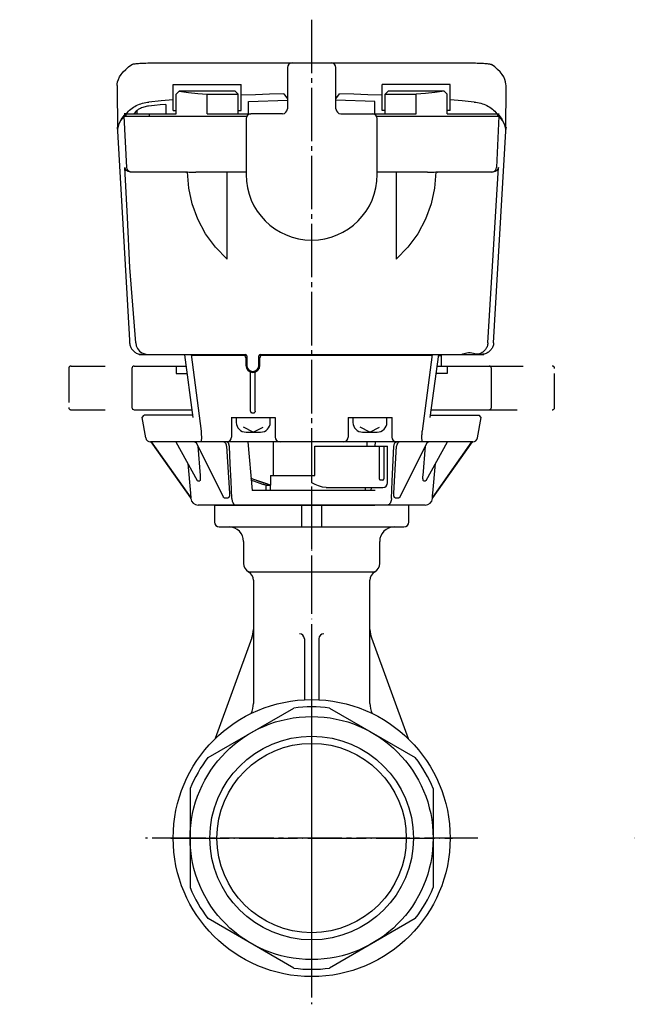
# Model space of a CAD drawing. Units: inches. Extents: x -236 to 265, y -786 to -447.
# Drawn here: x 14 to 140, y -786 to -583 of the extents above; entities that cross this region are included whole.
import ezdxf

# ---------------------------------------------------------------- set-up
doc = ezdxf.new("R2010")
doc.units = ezdxf.units.IN
for name, pattern in [('DASH_CENTER', [14, 11, -1, 1, -1]), ('DASHED', [15, 7, -8]), ('DOT_CENTER', [14, 12, -1, 0, -1])]:
    doc.linetypes.add(name, pattern=pattern)
doc.layers.add('1', color=7, linetype='Continuous')

# ---------------------------------------------------------------- blocks, each defined once
blk = doc.blocks.new('TOP__1', base_point=(82.36, -1534.9))
at = {"color": 3, "linetype": 'Continuous'}
for p, q in [((43.53, -591.87), (105.58, -591.87)), ((34.56, -596.58), (34.59, -605.92)), ((114.52, -605.92), (114.56, -596.58))]:
    blk.add_line(p, q, dxfattribs=at)
for points in [[(34.56, -596.58), (34.56, -596.31), (34.63, -595.8), (34.79, -595.29), (35.04, -594.78), (35.37, -594.27), (35.79, -593.76), (36.29, -593.25), (36.88, -592.74), (37.56, -592.23)], [(37.56, -592.23), (37.61, -592.21), (37.69, -592.18), (37.79, -592.15), (37.92, -592.13), (38.08, -592.1), (38.26, -592.08), (38.46, -592.06), (38.69, -592.03), (38.94, -592.01), (39.21, -591.99), (39.5, -591.97), (39.81, -591.96), (40.13, -591.94), (40.47, -591.93), (40.82, -591.91), (41.18, -591.9), (41.56, -591.89), (41.94, -591.88), (42.33, -591.88), (42.73, -591.87), (43.13, -591.87), (43.53, -591.87)], [(105.58, -591.87), (105.98, -591.87), (106.38, -591.87), (106.78, -591.88), (107.17, -591.88), (107.55, -591.89), (107.93, -591.9), (108.29, -591.91), (108.65, -591.93), (108.99, -591.94), (109.31, -591.96), (109.62, -591.97), (109.9, -591.99), (110.17, -592.01), (110.42, -592.03), (110.65, -592.06), (110.85, -592.08), (111.03, -592.1), (111.19, -592.13), (111.32, -592.15), (111.42, -592.18), (111.5, -592.21), (111.56, -592.23)], [(114.56, -596.58), (114.55, -596.31), (114.48, -595.8), (114.32, -595.29), (114.08, -594.78), (113.75, -594.27), (113.33, -593.76), (112.82, -593.25), (112.23, -592.74), (111.56, -592.23)]]:
    blk.add_lwpolyline(points, dxfattribs=at)
blk = doc.blocks.new('1', base_point=(666.82, -2100.63))
at = {"color": 3, "linetype": 'Continuous'}
for p, q in [((46.06, -596.37), (60.06, -596.37)), ((46.06, -601.67), (46.06, -596.37)), ((60.06, -601.67), (60.06, -596.37)), ((103.06, -596.37), (89.06, -596.37)), ((89.06, -601.67), (89.06, -596.37)), ((103.06, -601.67), (103.06, -596.37)), ((46.66, -598.37), (47.36, -597.67)), ((46.66, -602.37), (46.66, -598.37)), ((47.36, -597.67), (58.76, -597.67)), ((53.03, -598.37), (59.46, -598.37)), ((53.03, -602.37), (53.03, -598.37)), ((58.76, -597.67), (59.46, -598.37)), ((59.46, -602.37), (59.46, -598.37)), ((90.36, -597.67), (89.66, -598.37)), ((89.66, -598.37), (96.09, -598.37)), ((89.66, -602.37), (89.66, -598.37)), ((90.36, -597.67), (101.76, -597.67)), ((96.09, -602.37), (96.09, -598.37)), ((101.76, -597.67), (102.46, -598.37)), ((102.46, -602.37), (102.46, -598.37)), ((44.56, -600.44), (44.56, -602.37)), ((61.56, -602.37), (61.56, -599.82)), ((87.56, -602.37), (87.56, -599.82)), ((35.34, -603.65), (35.54, -603.26)), ((35.54, -603.26), (36.27, -602.37)), ((36.3, -602.37), (35.95, -602.37)), ((35.98, -602.87), (61.19, -602.87)), ((36.53, -613.42), (36.01, -602.87)), ((36.27, -602.37), (36.27, -602.87)), ((36.3, -602.37), (46.66, -602.37)), ((36.3, -602.37), (36.3, -602.87)), ((38.64, -602.37), (38.64, -601.69)), ((41.13, -602.37), (41.13, -602.87)), ((46.06, -601.67), (46.66, -601.67)), ((53.03, -602.37), (62.06, -602.37)), ((59.46, -601.67), (60.06, -601.67)), ((87.06, -602.37), (96.09, -602.37)), ((87.94, -602.87), (113.14, -602.87)), ((89.66, -601.67), (89.06, -601.67)), ((103.06, -601.67), (102.46, -601.67)), ((102.46, -602.37), (113.16, -602.37)), ((113.11, -602.87), (112.58, -613.42)), ((112.82, -602.37), (112.82, -602.87)), ((112.84, -602.37), (113.57, -603.26)), ((112.84, -602.37), (112.84, -602.87)), ((113.86, -603.76), (113.14, -602.87)), ((113.57, -603.26), (113.78, -603.65)), ((114.55, -605.43), (114.48, -605.94)), ((114.56, -605.16), (114.55, -605.43)), ((34.59, -605.92), (37.08, -648.94)), ((112, -649.5), (114.53, -605.92)), ((110.83, -649.5), (113, -613.42)), ((48.66, -614.37), (37.3, -614.37)), ((49.03, -614.37), (48.66, -614.37)), ((61.09, -614.37), (50.75, -614.37)), ((57.16, -632.26), (57.16, -614.37)), ((98.37, -614.37), (88, -614.37)), ((91.96, -614.37), (91.96, -632.26)), ((111.81, -614.37), (100.09, -614.37)), ((37.08, -648.94), (37.11, -649.5)), ((39.09, -651.87), (49.76, -651.87)), ((39.61, -651.87), (48.41, -651.87)), ((49.76, -651.87), (60.91, -651.87)), ((60.51, -652.07), (49.79, -652.07)), ((61.21, -652.17), (61.21, -654.12)), ((63.71, -654.12), (63.71, -652.17)), ((64.01, -651.87), (99.35, -651.87)), ((99.32, -652.07), (64.41, -652.07)), ((99.35, -651.87), (110.02, -651.87)), ((100.68, -652.07), (101.31, -652.07)), ((100.71, -651.87), (109.51, -651.87)), ((101.31, -654.27), (101.31, -652.07)), ((61.01, -652.57), (61.01, -654.12)), ((63.91, -654.12), (63.91, -652.57)), ((37.56, -654.77), (37.56, -662.77)), ((38.06, -654.27), (48.74, -654.27)), ((46.65, -654.27), (46.65, -655.77)), ((46.65, -655.77), (48.95, -655.77)), ((61.96, -663.53), (61.96, -655.24)), ((62.96, -663.57), (62.96, -655.48)), ((102.47, -655.77), (100.17, -655.77)), ((100.37, -654.27), (111.06, -654.27)), ((102.47, -654.27), (102.47, -655.77)), ((111.56, -662.77), (111.56, -654.77)), ((38.06, -663.27), (49.93, -663.27)), ((62.26, -663.87), (62.66, -663.87)), ((99.18, -663.27), (111.06, -663.27)), ((39.67, -664.86), (40.09, -664.37)), ((40.41, -669.04), (39.67, -664.86)), ((50.07, -664.37), (40.09, -664.37)), ((58, -664.87), (67.08, -664.87)), ((58.06, -664.87), (58.06, -668.87)), ((67.06, -664.87), (67.06, -668.87)), ((82.04, -664.87), (91.11, -664.87)), ((82.06, -664.87), (82.06, -668.87)), ((91.06, -664.87), (91.06, -668.87)), ((99.04, -664.37), (109.03, -664.37)), ((108.7, -669.04), (109.44, -664.86)), ((109.44, -664.86), (109.03, -664.37)), ((107.72, -669.87), (41.4, -669.87)), ((49.69, -681.37), (41.56, -669.87)), ((46.6, -669.87), (51.03, -677.81)), ((50.71, -669.87), (56.36, -681.16)), ((61.41, -669.87), (62.29, -679.87)), ((66.74, -676.77), (66.74, -669.87)), ((85.95, -670.77), (85.95, -669.87)), ((87.62, -670.78), (87.7, -669.87)), ((92.76, -681.16), (98.4, -669.87)), ((98.09, -677.81), (102.51, -669.87)), ((99.42, -681.37), (107.55, -669.87)), ((107.56, -669.87), (99.43, -681.37)), ((51.15, -670.78), (51.14, -670.73)), ((51.15, -670.78), (51.63, -676.77)), ((51.15, -670.78), (51.17, -670.78)), ((57.07, -670.78), (57.67, -680.41)), ((75.2, -670.77), (90.2, -670.77)), ((75.2, -676.77), (75.2, -670.77)), ((88.54, -677.47), (88.54, -670.77)), ((89.43, -670.77), (89.43, -677.47)), ((90.2, -678.27), (90.2, -670.77)), ((91.44, -680.41), (92.04, -670.78)), ((97.48, -676.77), (97.97, -670.78)), ((97.95, -670.78), (97.97, -670.78)), ((97.97, -670.73), (97.97, -670.78)), ((49.1, -674.34), (49.63, -680.41)), ((99.49, -680.41), (100.02, -674.34)), ((51.09, -677.87), (51.52, -677.87)), ((66.1, -676.77), (75.2, -676.77)), ((74.6, -678.27), (74.6, -676.77)), ((75.29, -678.61), (74.6, -678.27)), ((88.55, -677.53), (88.54, -677.47)), ((88.56, -677.58), (88.55, -677.53)), ((88.59, -677.64), (88.56, -677.58)), ((88.62, -677.68), (88.59, -677.64)), ((88.66, -677.72), (88.62, -677.68)), ((88.7, -677.75), (88.66, -677.72)), ((88.75, -677.76), (88.7, -677.75)), ((88.79, -677.77), (88.75, -677.76)), ((89.13, -677.77), (88.79, -677.77)), ((97.6, -677.87), (98.02, -677.87)), ((87.62, -679.87), (62.29, -679.87)), ((65.22, -679.87), (65.22, -678.77)), ((65.22, -678.77), (66.06, -678.77)), ((66.06, -679.87), (66.06, -678.77)), ((66.06, -679.87), (66.06, -678.77)), ((76, -678.92), (75.29, -678.61)), ((76.76, -679.16), (76, -678.92)), ((77.56, -679.27), (76.76, -679.16)), ((77.56, -679.27), (89.2, -679.27)), ((85.65, -679.87), (85.65, -679.27)), ((86.83, -679.87), (86.88, -679.27)), ((49.7, -681.5), (49.69, -681.37)), ((49.69, -681.37), (49.69, -681.37)), ((56.58, -681.37), (57.37, -681.37)), ((91.74, -681.37), (92.53, -681.37)), ((99.41, -681.5), (99.43, -681.37)), ((99.42, -681.37), (99.43, -681.37)), ((97.92, -682.87), (51.19, -682.87))]:
    blk.add_line(p, q, dxfattribs=at)
at = {"color": 2, "linetype": 'DASHED'}
for p, q in [((24.56, -654.77), (24.56, -662.77)), ((25.06, -654.27), (38.06, -654.27)), ((111.06, -654.27), (124.06, -654.27)), ((124.56, -662.77), (124.56, -654.77)), ((25.06, -663.27), (39.25, -663.27)), ((109.87, -663.27), (124.06, -663.27))]:
    blk.add_line(p, q, dxfattribs=at)
at = {"color": 3, "linetype": 'Continuous'}
for points in [[(46.06, -599.5), (43.57, -599.72), (41.08, -599.97)], [(47.28, -597.74), (49.2, -597.97), (51.11, -598.18), (53.03, -598.37)], [(68.82, -598.3), (65.9, -598.37), (62.98, -598.46), (60.06, -598.57)], [(89.06, -598.57), (86.14, -598.46), (83.22, -598.37), (80.3, -598.3)], [(101.83, -597.74), (99.92, -597.97), (98, -598.18), (96.09, -598.37)], [(108.03, -599.97), (105.54, -599.72), (103.06, -599.5)], [(36.48, -602.37), (36.67, -602.11), (36.88, -601.86), (37.11, -601.63), (37.35, -601.42), (37.62, -601.21), (37.9, -601.03), (38.18, -600.85), (38.48, -600.7), (38.79, -600.55), (39.11, -600.43), (39.43, -600.32), (39.75, -600.22), (40.08, -600.14), (40.41, -600.07), (40.75, -600.01), (41.08, -599.97)], [(41.02, -600.79), (40.77, -600.82), (40.52, -600.87), (40.27, -600.92), (40.03, -600.99), (39.79, -601.07), (39.55, -601.16), (39.32, -601.27), (39.1, -601.39), (38.88, -601.52), (38.68, -601.67), (38.48, -601.82), (38.31, -601.99), (38.15, -602.18), (38, -602.37)], [(44.56, -600.44), (43.38, -600.55), (42.2, -600.67), (41.02, -600.79)], [(108.03, -599.97), (108.37, -600.01), (108.7, -600.07), (109.03, -600.14), (109.36, -600.22), (109.69, -600.32), (110.01, -600.43), (110.32, -600.55), (110.63, -600.7), (110.93, -600.85), (111.22, -601.03), (111.5, -601.21), (111.76, -601.42), (112.01, -601.63), (112.24, -601.86), (112.45, -602.11), (112.64, -602.37)], [(35.98, -602.87), (35.25, -603.76), (34.79, -604.65), (34.59, -605.54), (34.59, -605.92)], [(34.56, -605.16), (34.56, -605.43), (34.59, -605.63)], [(114.53, -605.92), (114.52, -605.54), (114.32, -604.65), (113.86, -603.76)], [(38.35, -649.5), (37.14, -634.01), (36.64, -623.74), (36.11, -613.42)], [(37.3, -614.37), (36.83, -614.27), (36.47, -614.05), (36.23, -613.75), (36.11, -613.42)], [(37.53, -614.37), (37.23, -614.32), (36.96, -614.19), (36.74, -613.98), (36.59, -613.72), (36.53, -613.42)], [(111.59, -614.37), (111.89, -614.32), (112.16, -614.19), (112.38, -613.98), (112.52, -613.72), (112.58, -613.42)], [(113, -613.42), (112.88, -613.75), (112.64, -614.05), (112.29, -614.27), (111.81, -614.37)], [(48.66, -614.37), (48.65, -614.36), (48.65, -614.34)], [(48.65, -614.34), (49.34, -614.36), (50.04, -614.37), (50.75, -614.37)], [(57.16, -632.26), (54.74, -629.79), (52.72, -627.04), (51.12, -624.06), (49.96, -620.92), (49.26, -617.67), (49.03, -614.37)], [(100.09, -614.37), (99.85, -617.67), (99.15, -620.92), (97.99, -624.06), (96.39, -627.04), (94.37, -629.79), (91.96, -632.26)], [(98.37, -614.37), (99.07, -614.37), (99.77, -614.36), (100.47, -614.34)], [(100.47, -614.34), (100.46, -614.36), (100.46, -614.37)], [(37.11, -649.5), (37.13, -649.7), (37.16, -649.89), (37.21, -650.08), (37.27, -650.25), (37.34, -650.43), (37.43, -650.6), (37.52, -650.75), (37.62, -650.89), (37.74, -651.03), (37.88, -651.17), (38.01, -651.29), (38.16, -651.41), (38.32, -651.51), (38.48, -651.6), (38.66, -651.68), (38.84, -651.75), (39.03, -651.8), (39.22, -651.84), (39.41, -651.86), (39.61, -651.87)], [(38.35, -649.5), (38.47, -650.12), (38.73, -650.69), (39.13, -651.18), (39.64, -651.56), (40.22, -651.79), (40.85, -651.87)], [(110.83, -649.5), (110.81, -649.7), (110.77, -649.89), (110.72, -650.08), (110.67, -650.25), (110.59, -650.43), (110.5, -650.6), (110.41, -650.75), (110.31, -650.89), (110.19, -651.03), (110.06, -651.17), (109.92, -651.29), (109.78, -651.41), (109.62, -651.51), (109.45, -651.6), (109.28, -651.68), (109.1, -651.75), (108.91, -651.8), (108.72, -651.84), (108.53, -651.86), (108.33, -651.87)], [(112, -649.5), (111.98, -649.7), (111.95, -649.89), (111.9, -650.08), (111.84, -650.25), (111.77, -650.43), (111.68, -650.6), (111.59, -650.75), (111.49, -650.89), (111.37, -651.03), (111.24, -651.17), (111.1, -651.29), (110.95, -651.41), (110.8, -651.51), (110.63, -651.6), (110.45, -651.68), (110.28, -651.75), (110.09, -651.8), (109.9, -651.84), (109.7, -651.86), (109.51, -651.87)], [(105.39, -651.87), (105.51, -651.85), (105.69, -651.78), (105.93, -651.69), (106.2, -651.61), (106.49, -651.53), (106.83, -651.48), (107.19, -651.48), (107.55, -651.52), (107.87, -651.59), (108.16, -651.68), (108.4, -651.77), (108.6, -651.84), (108.72, -651.87)], [(61.96, -663.57), (61.96, -663.59), (61.96, -663.63), (61.97, -663.67), (61.99, -663.7), (62.01, -663.74), (62.04, -663.77), (62.07, -663.8), (62.1, -663.82), (62.14, -663.84), (62.18, -663.86), (62.22, -663.87), (62.26, -663.87)], [(62.66, -663.87), (62.7, -663.87), (62.74, -663.86), (62.78, -663.84), (62.81, -663.82), (62.85, -663.8), (62.88, -663.77), (62.9, -663.74), (62.92, -663.7), (62.93, -663.69)], [(62.96, -663.57), (62.95, -663.61), (62.95, -663.65), (62.93, -663.69)], [(51.8, -667.64), (51.81, -667.86), (51.83, -668.07), (51.84, -668.28), (51.85, -668.47), (51.86, -668.66), (51.86, -668.84), (51.86, -669.01), (51.86, -669.16), (51.86, -669.3), (51.85, -669.43), (51.84, -669.54), (51.82, -669.64), (51.8, -669.72), (51.79, -669.79), (51.76, -669.83), (51.74, -669.86), (51.71, -669.87)], [(97.4, -669.87), (97.38, -669.86), (97.35, -669.83), (97.33, -669.79), (97.31, -669.72), (97.29, -669.64), (97.28, -669.54), (97.27, -669.43), (97.26, -669.3), (97.25, -669.16), (97.25, -669.01), (97.25, -668.84), (97.25, -668.66), (97.26, -668.47), (97.27, -668.28), (97.28, -668.07), (97.3, -667.86), (97.32, -667.64)], [(41.56, -669.87), (44.4, -673.88), (49.69, -681.37)], [(50.84, -670.12), (50.78, -670.06), (50.69, -670.01), (50.61, -669.96), (50.52, -669.92), (50.42, -669.89), (50.32, -669.87), (50.23, -669.87)], [(57.07, -670.78), (57.06, -670.68), (57.05, -670.57), (57.02, -670.47), (56.99, -670.38), (56.95, -670.29), (56.9, -670.21), (56.85, -670.13), (56.79, -670.06), (56.73, -670.01), (56.66, -669.96), (56.59, -669.92), (56.52, -669.89), (56.44, -669.87), (56.37, -669.87)], [(57.62, -670.78), (57.61, -670.68), (57.6, -670.57), (57.58, -670.47), (57.55, -670.38), (57.52, -670.29), (57.49, -670.21), (57.45, -670.13), (57.4, -670.06), (57.35, -670), (57.3, -669.96), (57.25, -669.92), (57.19, -669.89), (57.13, -669.87), (57.08, -669.87)], [(91.49, -670.78), (91.5, -670.68), (91.51, -670.57), (91.53, -670.47), (91.56, -670.38), (91.59, -670.29), (91.63, -670.21), (91.67, -670.13), (91.71, -670.06), (91.76, -670), (91.81, -669.96), (91.87, -669.92), (91.92, -669.89), (91.98, -669.87), (92.04, -669.87)], [(92.74, -669.87), (92.67, -669.87), (92.6, -669.89), (92.52, -669.92), (92.45, -669.96), (92.39, -670.01), (92.32, -670.06), (92.27, -670.13), (92.21, -670.21), (92.17, -670.29), (92.13, -670.38), (92.09, -670.47), (92.07, -670.57), (92.05, -670.68), (92.04, -670.78)], [(98.89, -669.87), (98.79, -669.87), (98.69, -669.89), (98.6, -669.92), (98.51, -669.96), (98.42, -670.01), (98.34, -670.06), (98.28, -670.12)], [(58.14, -681.5), (57.97, -677.98), (57.8, -674.41), (57.62, -670.78)], [(90.98, -681.5), (91.15, -677.98), (91.49, -670.78)], [(51.09, -677.87), (51.08, -677.87), (51.06, -677.86), (51.05, -677.84), (51.03, -677.82), (51.03, -677.81)], [(51.63, -676.77), (51.64, -676.95), (51.65, -677.1), (51.65, -677.24), (51.65, -677.36), (51.64, -677.46), (51.63, -677.55), (51.62, -677.63), (51.61, -677.69), (51.6, -677.74), (51.59, -677.79), (51.57, -677.82), (51.56, -677.84), (51.55, -677.86), (51.53, -677.87), (51.52, -677.87)], [(66.1, -678.77), (65.16, -678.46), (63.46, -677.88), (62.07, -677.37)], [(66.06, -678.77), (63.99, -678.08), (62.12, -677.41), (62.07, -677.39)], [(64.52, -678.62), (62.64, -677.98), (62.11, -677.79)], [(97.6, -677.87), (97.58, -677.87), (97.57, -677.86), (97.55, -677.84), (97.54, -677.82), (97.53, -677.79), (97.51, -677.74), (97.5, -677.69), (97.49, -677.63), (97.48, -677.55), (97.47, -677.46), (97.47, -677.36), (97.46, -677.24), (97.47, -677.1), (97.47, -676.95), (97.48, -676.77)], [(98.09, -677.81), (98.08, -677.82), (98.07, -677.84), (98.05, -677.86), (98.04, -677.87), (98.02, -677.87)], [(49.63, -680.41), (49.64, -680.57), (49.65, -680.72), (49.66, -680.85), (49.67, -680.96), (49.68, -681.05), (49.68, -681.13), (49.69, -681.19), (49.69, -681.24), (49.69, -681.29), (49.69, -681.32), (49.7, -681.34), (49.7, -681.36), (49.7, -681.37), (49.69, -681.37)], [(57.67, -680.41), (57.68, -680.57), (57.67, -680.72), (57.66, -680.85), (57.64, -680.96), (57.62, -681.05), (57.6, -681.13), (57.57, -681.19), (57.54, -681.24), (57.51, -681.29), (57.48, -681.32), (57.46, -681.34), (57.43, -681.36), (57.4, -681.37), (57.37, -681.37)], [(65.22, -678.77), (65.17, -678.77), (65.1, -678.76), (65.01, -678.74), (64.92, -678.72), (64.82, -678.7), (64.72, -678.67), (64.62, -678.64), (64.52, -678.62)], [(91.74, -681.37), (91.71, -681.37), (91.69, -681.36), (91.66, -681.34), (91.63, -681.32), (91.6, -681.29), (91.57, -681.24), (91.55, -681.19), (91.52, -681.13), (91.49, -681.05), (91.47, -680.96), (91.46, -680.85), (91.44, -680.72), (91.44, -680.57), (91.44, -680.41)], [(99.42, -681.37), (99.42, -681.37), (99.42, -681.36), (99.42, -681.34), (99.42, -681.32), (99.42, -681.29), (99.42, -681.24), (99.43, -681.19), (99.43, -681.13), (99.44, -681.05), (99.44, -680.96), (99.45, -680.85), (99.46, -680.72), (99.47, -680.57), (99.49, -680.41)], [(56.58, -681.37), (56.55, -681.37), (56.53, -681.36), (56.5, -681.34), (56.47, -681.32), (56.44, -681.29), (56.41, -681.24), (56.37, -681.19), (56.36, -681.16)], [(58.14, -681.5), (58.14, -681.62), (58.16, -681.74), (58.18, -681.86), (58.2, -681.98), (58.23, -682.09), (58.27, -682.2), (58.31, -682.3), (58.35, -682.39), (58.4, -682.48), (58.45, -682.56), (58.51, -682.63), (58.57, -682.69), (58.63, -682.74), (58.69, -682.79), (58.76, -682.82), (58.82, -682.85), (58.89, -682.86), (58.96, -682.87)], [(90.98, -681.5), (90.97, -681.62), (90.96, -681.74), (90.94, -681.86), (90.91, -681.98), (90.88, -682.09), (90.85, -682.2), (90.81, -682.3), (90.76, -682.39), (90.71, -682.48), (90.66, -682.56), (90.61, -682.63), (90.55, -682.69), (90.49, -682.74), (90.42, -682.79), (90.36, -682.82), (90.29, -682.85), (90.23, -682.86), (90.16, -682.87)], [(92.76, -681.16), (92.74, -681.19), (92.71, -681.24), (92.68, -681.29), (92.65, -681.32), (92.62, -681.34), (92.59, -681.36), (92.56, -681.37), (92.53, -681.37)]]:
    blk.add_lwpolyline(points, dxfattribs=at)
for centre, radius, start, end in [((48.66, -614.07), 0.3, -90, -71.0976), ((100.46, -614.07), 0.3, -108.9025, -90), ((60.51, -652.57), 0.5, 0, 90), ((60.91, -652.17), 0.3, 4.3657, 90), ((64.01, -652.17), 0.3, 90, 180), ((64.41, -652.57), 0.5, 90, 180), ((62.46, -654.12), 1.45, 180, 0), ((62.46, -654.12), 1.25, 180, 0), ((38.06, -654.77), 0.5, 90, 180), ((111.06, -654.77), 0.5, 0, 90), ((38.06, -662.77), 0.5, 180, -90), ((111.06, -662.77), 0.5, -90, 0), ((41.4, -668.87), 1, -170, -90), ((57.06, -668.87), 1, -90, 0), ((68.06, -668.87), 1, 180, -90), ((81.06, -668.87), 1, -90, 0), ((92.06, -668.87), 1, 180, -90), ((107.72, -668.87), 1, -90, -10), ((89.13, -677.47), 0.3, -90, 0), ((89.2, -678.27), 1, -90, 0), ((51.19, -681.37), 1.5, -175, -90), ((97.92, -681.37), 1.5, -90, -5)]:
    blk.add_arc(centre, radius, start, end, dxfattribs=at)
at = {"color": 2, "linetype": 'DASHED'}
for centre, start, end in [((25.06, -654.77), 90, 180), ((124.06, -654.77), 0, 90), ((25.06, -662.77), 180, -90), ((124.06, -662.77), -90, 0)]:
    blk.add_arc(centre, 0.5, start, end, dxfattribs=at)
at = {"layer": '1', "color": 1, "linetype": 'DASH_CENTER'}
blk.add_line((74.56, -583.02), (74.56, -692.31), dxfattribs=at)
at = {"layer": '1', "color": 3, "linetype": 'Continuous'}
for p, q in [((68.82, -598.3), (69.56, -599.3)), ((79.56, -599.3), (80.3, -598.3)), ((61.56, -599.82), (69.6, -599.59)), ((87.56, -599.82), (79.51, -599.59)), ((48.42, -651.98), (50.13, -664.86)), ((49.76, -651.87), (51.8, -667.64)), ((99.35, -651.87), (97.32, -667.64)), ((98.98, -664.86), (100.71, -651.87)), ((66.1, -676.77), (66.1, -678.77))]:
    blk.add_line(p, q, dxfattribs=at)
at = {"layer": '1', "color": 2, "linetype": 'Continuous'}
for p, q in [((59.05, -664.87), (59.05, -665.87)), ((66.05, -665.87), (66.05, -664.87)), ((83.05, -664.87), (83.05, -665.87)), ((90.05, -665.87), (90.05, -664.87)), ((62.55, -667.87), (60.55, -666.87)), ((61.05, -667.87), (62.55, -667.87)), ((62.55, -667.87), (64.55, -666.87)), ((62.55, -667.87), (64.05, -667.87)), ((86.55, -667.87), (84.55, -666.87)), ((85.05, -667.87), (86.55, -667.87)), ((86.55, -667.87), (88.55, -666.87)), ((86.55, -667.87), (88.05, -667.87))]:
    blk.add_line(p, q, dxfattribs=at)
for centre, start, end in [((61.05, -665.87), 180, -90), ((64.05, -665.87), -90, 0), ((85.05, -665.87), 180, -90), ((88.05, -665.87), -90, 0)]:
    blk.add_arc(centre, 2, start, end, dxfattribs=at)
blk = doc.blocks.new('seal-label', base_point=(93.99, -628.37))
at = {"layer": '1', "color": 3, "linetype": 'Continuous'}
for p, q in [((69.56, -592.87), (69.56, -601.37)), ((70.56, -591.87), (78.56, -591.87)), ((79.56, -601.37), (79.56, -592.87)), ((61.06, -603.37), (61.06, -614.87)), ((68.56, -602.37), (62.06, -602.37)), ((80.56, -602.37), (87.06, -602.37)), ((88.06, -614.87), (88.06, -603.37))]:
    blk.add_line(p, q, dxfattribs=at)
for centre, radius, start, end in [((70.56, -592.87), 1, 90, 180), ((78.56, -592.87), 1, 0, 90), ((68.56, -601.37), 1, -90, 0), ((80.56, -601.37), 1, 180, -90), ((62.06, -603.37), 1, 90, 180), ((87.06, -603.37), 1, 0, 90), ((74.56, -614.87), 13.5, 180, 0)]:
    blk.add_arc(centre, radius, start, end, dxfattribs=at)
blk = doc.blocks.new('Top__4', base_point=(578.9, -685.12))
at = {"layer": '1', "color": 1, "linetype": 'DOT_CENTER'}
for p, q in [((74.56, -679.14), (74.56, -782.37)), ((45.56, -751.37), (103.56, -751.37))]:
    blk.add_line(p, q, dxfattribs=at)
at = {"layer": '1', "color": 3, "linetype": 'Continuous'}
for p, q in [((54.56, -682.87), (54.56, -686.37)), ((54.56, -682.87), (61.56, -682.87)), ((61.56, -682.87), (72.56, -682.87)), ((72.56, -682.87), (76.56, -682.87)), ((72.56, -687.37), (72.56, -682.87)), ((76.56, -682.87), (87.56, -682.87)), ((76.56, -682.87), (76.56, -687.37)), ((94.56, -682.87), (87.56, -682.87)), ((94.56, -686.37), (94.56, -682.87)), ((55.56, -687.37), (57.79, -687.37)), ((57.56, -687.37), (72.56, -687.37)), ((72.56, -687.37), (76.56, -687.37)), ((76.56, -687.37), (91.56, -687.37)), ((91.33, -687.37), (93.56, -687.37)), ((60.56, -690.37), (60.56, -694.87)), ((88.56, -694.87), (88.56, -690.37)), ((61.56, -696.6), (87.56, -696.6)), ((62.56, -698.33), (62.56, -723.67)), ((86.56, -723.67), (86.56, -698.33)), ((62.26, -710.2), (54.72, -730.91)), ((73.06, -710.37), (73.06, -722.87)), ((76.06, -710.37), (76.06, -722.87)), ((86.86, -710.2), (94.4, -730.91))]:
    blk.add_line(p, q, dxfattribs=at)
for centre, radius, start, end in [((55.56, -686.37), 1, 180, -90), ((93.56, -686.37), 1, -90, 0), ((57.56, -690.37), 3, 0, 90), ((91.56, -690.37), 3, 90, 180), ((62.56, -694.87), 2, 180, -120), ((60.56, -698.33), 2, 0, 60), ((88.56, -698.33), 2, 120, 180), ((86.56, -694.87), 2, -60, 0), ((57.56, -708.49), 5, -20, 0), ((91.56, -708.49), 5, 180, -160), ((72.06, -710.37), 1, 0, 90), ((77.06, -710.37), 1, 90, 180), ((57.56, -723.67), 5, -24.3235, 0), ((91.56, -723.67), 5, 180, -155.6765)]:
    blk.add_arc(centre, radius, start, end, dxfattribs=at)
blk = doc.blocks.new('Top__5', base_point=(447.38, -1476.44))
at = {"layer": '1', "color": 1, "linetype": 'DASH_CENTER'}
for p, q in [((74.56, -717.17), (74.56, -785.57)), ((-2.6, -751.37), (-47.6, -751.37)), ((108.76, -751.37), (40.36, -751.37)), ((186.06, -751.37), (141.06, -751.37))]:
    blk.add_line(p, q, dxfattribs=at)
at = {"layer": '1', "color": 3, "linetype": 'Continuous'}
for p, q in [((-28.6, -722.87), (-25.6, -722.87)), ((-28.6, -726.57), (-28.6, -722.87)), ((164.06, -722.87), (167.06, -722.87)), ((167.06, -722.87), (167.06, -726.57)), ((-24.6, -724.37), (-24.6, -723.87)), ((-24.6, -724.37), (-24.6, -778.87)), ((-24.6, -724.37), (-7.76, -724.37)), ((-7.76, -724.37), (-6.6, -726.37)), ((53.23, -734.82), (70.89, -724.62)), ((78.23, -724.62), (95.89, -734.82)), ((145.06, -726.37), (146.21, -724.37)), ((146.21, -724.37), (163.06, -724.37)), ((163.06, -723.87), (163.06, -724.37)), ((163.06, -778.87), (163.06, -724.37)), ((-6.6, -731.89), (-6.6, -726.37)), ((145.06, -726.37), (145.06, -731.89)), ((-6.6, -770.84), (-6.6, -731.89)), ((145.06, -731.89), (145.06, -770.84)), ((-24.6, -735.17), (-11.77, -735.17)), ((150.22, -735.17), (163.06, -735.17)), ((49.56, -741.17), (49.56, -761.57)), ((99.56, -741.17), (99.56, -751.37)), ((99.56, -751.37), (99.56, -761.57)), ((-24.6, -767.57), (-11.77, -767.57)), ((150.22, -767.57), (163.06, -767.57)), ((70.89, -778.12), (53.23, -767.92)), ((95.89, -767.92), (78.23, -778.12)), ((-6.6, -776.37), (-6.6, -770.84)), ((145.06, -770.84), (145.06, -776.37)), ((-28.6, -779.87), (-28.6, -776.17)), ((-7.76, -778.37), (-6.6, -776.37)), ((145.06, -776.37), (146.21, -778.37)), ((167.06, -776.17), (167.06, -779.87)), ((-24.6, -778.87), (-24.6, -778.37)), ((-24.6, -778.37), (-7.76, -778.37)), ((146.21, -778.37), (163.06, -778.37)), ((163.06, -778.37), (163.06, -778.87)), ((-25.6, -779.87), (-28.6, -779.87)), ((167.06, -779.87), (164.06, -779.87))]:
    blk.add_line(p, q, dxfattribs=at)
for radius in [28.5, 25, 19.48]:
    blk.add_circle((74.56, -751.37), radius, dxfattribs=at)
at = {"layer": '1', "color": 1, "linetype": 'Continuous'}
blk.add_circle((74.56, -751.37), 20.95, dxfattribs=at)
at = {"layer": '1', "color": 3, "linetype": 'Continuous'}
for centre, radius, start, end in [((-25.6, -723.87), 1, 0, 90), ((164.06, -723.87), 1, 90, 180), ((74.56, -751.37), 27, 82.1916, 97.8084), ((-34.6, -751.37), 28, 0, 35.3501), ((74.56, -751.37), 27, 142.1916, 157.8084), ((74.56, -751.37), 27, 22.1916, 37.8084), ((173.06, -751.37), 28, 144.6499, 180), ((-34.6, -751.37), 28, -35.3501, 0), ((173.06, -751.37), 28, 180, -144.6499), ((74.56, -751.37), 27, -157.8084, -142.1916), ((74.56, -751.37), 27, -37.8084, -22.1916), ((-25.6, -778.87), 1, -90, 0), ((74.56, -751.37), 27, -97.8084, -82.1916), ((164.06, -778.87), 1, 180, -90)]:
    blk.add_arc(centre, radius, start, end, dxfattribs=at)
for points in [[(-11.77, -735.17), (-10.45, -734.28), (-8.16, -732.72), (-7.07, -730.2), (-6.6, -729.13)], [(150.22, -735.17), (148.9, -734.28), (146.61, -732.72), (145.52, -730.2), (145.06, -729.13)], [(-11.77, -767.57), (-10.45, -768.46), (-8.16, -770.02), (-7.07, -772.54), (-6.6, -773.61)], [(150.22, -767.57), (148.9, -768.46), (146.61, -770.02), (145.52, -772.54), (145.06, -773.61)]]:
    blk.add_open_spline(points, degree=3, knots=[0, 0, 0, 0, 4.647607, 8.089334, 8.089334, 8.089334, 8.089334], dxfattribs=at)

msp = doc.modelspace()

# ---------------------------------------------------------------- block references
for name, p in [('TOP__1', (82.36, -1534.9)), ('Top__4', (578.9, -685.12)), ('Top__5', (447.38, -1476.44))]:
    msp.add_blockref(name, p)
at = {"layer": '1'}
for name, p in [('1', (666.82, -2100.63)), ('seal-label', (93.99, -628.37))]:
    msp.add_blockref(name, p, dxfattribs=at)

doc.saveas('drawing.dxf')
